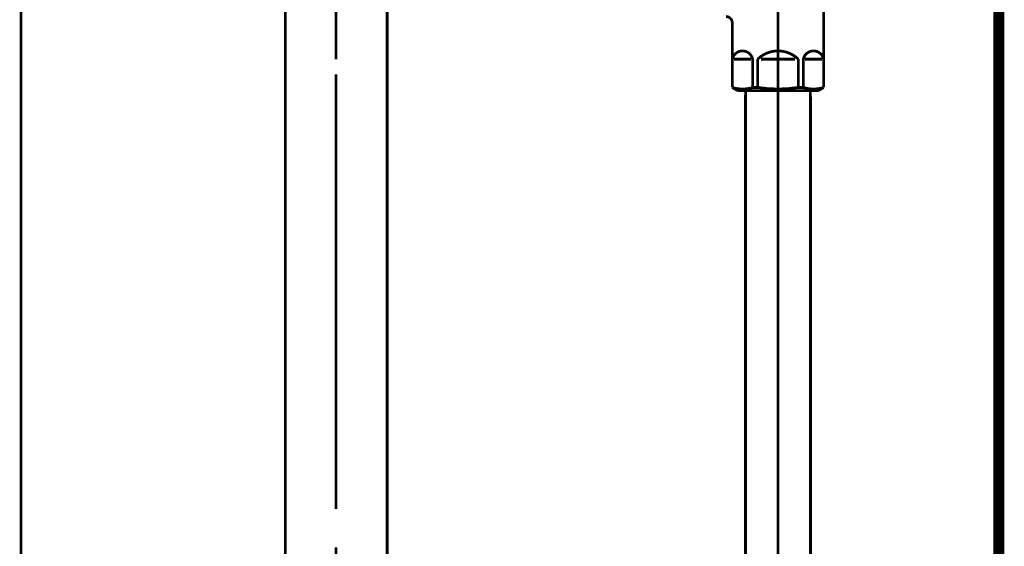
# Model space of a CAD drawing. Extents: x 85 to 478, y -248 to -11.
# Drawn here: x 208 to 239, y -206 to -190 of the extents above; entities that cross this region are included whole.
import ezdxf

# ---------------------------------------------------------------- set-up
doc = ezdxf.new("R2010")
doc.units = 0
doc.linetypes.add('AIGENLINE001', pattern=[0.7056, 0.3528, -0.3528, 0, 0])
doc.linetypes.add('AIGENLINE008', pattern=[13.007, 10, -1, 0.0035, -1, 0.0035, -1])
for name, color, linetype in [('LAYER_12', 7, 'CONTINUOUS'), ('LAYER_18', 7, 'CONTINUOUS'), ('LAYER_19', 7, 'CONTINUOUS'), ('LAYER_31', 7, 'CONTINUOUS')]:
    doc.layers.add(name, color=color, linetype=linetype)

# ---------------------------------------------------------------- blocks, each defined once
blk = doc.blocks.new('AIGNBL0C020003')
at = {"layer": 'LAYER_12', "const_width": 0.0882}
for points in [[(216.6028, -225.8894), (216.6028, -180.0876)], [(219.8295, -225.8894), (219.8295, -180.0876)]]:
    blk.add_lwpolyline(points, dxfattribs=at)
blk = doc.blocks.new('AIGNBL0C020016')
at = {"layer": 'LAYER_12', "const_width": 0.0882}
for points in [[(218.2041, -188.4694), (218.2041, -190.9417)], [(218.2041, -191.4143), (218.2041, -205.192)], [(218.2041, -192.1357), (218.2041, -199.52)], [(218.2041, -206.4115), (218.2041, -211.2119)]]:
    blk.add_lwpolyline(points, dxfattribs=at)
blk = doc.blocks.new('AIGNBL0C010002')
at = {"layer": 'LAYER_12'}
for name in ['AIGNBL0C020016', 'AIGNBL0C020003']:
    blk.add_blockref(name, (0, 0), dxfattribs=at)
blk = doc.blocks.new('AIGNBL12010002')
at = {"layer": 'LAYER_18', "linetype": 'AIGENLINE001', "const_width": 0.0882, "flags": 128}
blk.add_lwpolyline([(208.2216, -133.6048), (208.2216, -236.1582)], dxfattribs=at)
blk = doc.blocks.new('AIGNBL13020006')
at = {"layer": 'LAYER_19', "const_width": 0.0882}
blk.add_lwpolyline([(233.2515, -229.0341), (233.2515, -192.1447)], dxfattribs=at)
blk = doc.blocks.new('AIGNBL13020007')
at = {"layer": 'LAYER_19', "const_width": 0.0882}
blk.add_lwpolyline([(231.1972, -191.9339), (233.246, -191.9339)], dxfattribs=at)
blk = doc.blocks.new('AIGNBL13020008')
at = {"layer": 'LAYER_19', "const_width": 0.0882}
blk.add_lwpolyline([(233.2515, -192.1447), (233.246, -191.9339)], dxfattribs=at)
blk = doc.blocks.new('AIGNBL13020014')
at = {"layer": 'LAYER_19', "const_width": 0.0882}
blk.add_lwpolyline([(231.1972, -191.9339), (231.1917, -192.1447)], dxfattribs=at)
blk = doc.blocks.new('AIGNBL13020015')
at = {"layer": 'LAYER_19', "const_width": 0.0882}
blk.add_lwpolyline([(231.1917, -192.1447), (231.1917, -229.0341)], dxfattribs=at)
blk = doc.blocks.new('AIGNBL13020016')
at = {"layer": 'LAYER_19', "linetype": 'AIGENLINE008', "const_width": 0.0882, "flags": 128}
blk.add_lwpolyline([(232.2215, -190.234), (232.2215, -234.1562)], dxfattribs=at)
blk = doc.blocks.new('AIGNBL13020017')
at = {"layer": 'LAYER_19', "const_width": 0.0882}
blk.add_lwpolyline([(233.6185, -190.9341), (233.0762, -190.9341)], dxfattribs=at)
blk = doc.blocks.new('AIGNBL13020018')
at = {"layer": 'LAYER_19', "const_width": 0.0882}
blk.add_lwpolyline([(230.8245, -190.9341), (231.3668, -190.9341)], dxfattribs=at)
blk = doc.blocks.new('AIGNBL13020019')
at = {"layer": 'LAYER_19', "const_width": 0.0882}
blk.add_lwpolyline([(232.7637, -190.9341), (231.6792, -190.9341)], dxfattribs=at)
blk = doc.blocks.new('AIGNBL1302001A')
at = {"layer": 'LAYER_19', "const_width": 0.0882}
blk.add_lwpolyline([(233.6715, -190.6743), (233.6684, -190.6743)], dxfattribs=at)
blk = doc.blocks.new('AIGNBL1302001B')
at = {"layer": 'LAYER_19', "const_width": 0.0882}
blk.add_lwpolyline([(233.6715, -190.6743), (233.6715, -190.9341)], dxfattribs=at)
blk = doc.blocks.new('AIGNBL1302001C')
at = {"layer": 'LAYER_19', "const_width": 0.0882}
blk.add_lwpolyline([(233.6715, -190.9341), (233.6684, -190.9341)], dxfattribs=at)
blk = doc.blocks.new('AIGNBL1302001D')
at = {"layer": 'LAYER_19', "const_width": 0.0882}
blk.add_lwpolyline([(233.6715, -191.8333), (233.6684, -191.8333)], dxfattribs=at)
blk = doc.blocks.new('AIGNBL1302001E')
at = {"layer": 'LAYER_19', "const_width": 0.0882}
blk.add_lwpolyline([(230.7714, -191.8333), (230.7746, -191.8333)], dxfattribs=at)
blk = doc.blocks.new('AIGNBL1302001F')
at = {"layer": 'LAYER_19', "const_width": 0.0882}
blk.add_lwpolyline([(230.7714, -190.6743), (230.7714, -190.9341)], dxfattribs=at)
blk = doc.blocks.new('AIGNBL13020020')
at = {"layer": 'LAYER_19', "const_width": 0.0882}
blk.add_lwpolyline([(230.7746, -191.8333), (230.7746, -190.9341)], dxfattribs=at)
blk = doc.blocks.new('AIGNBL13020021')
at = {"layer": 'LAYER_19', "const_width": 0.0882}
blk.add_lwpolyline([(230.7714, -190.9341), (230.7746, -190.9341)], dxfattribs=at)
blk = doc.blocks.new('AIGNBL13020022')
at = {"layer": 'LAYER_19', "const_width": 0.0882}
blk.add_lwpolyline([(230.7714, -189.7841), (230.7714, -190.6743)], dxfattribs=at)
blk = doc.blocks.new('AIGNBL13020023')
at = {"layer": 'LAYER_19', "const_width": 0.0882}
blk.add_lwpolyline([(230.7714, -190.6743), (230.7746, -190.6743)], dxfattribs=at)
blk = doc.blocks.new('AIGNBL13020024')
at = {"layer": 'LAYER_19', "const_width": 0.0882}
blk.add_lwpolyline([(233.0263, -191.8333), (232.864, -191.8333)], dxfattribs=at)
blk = doc.blocks.new('AIGNBL13020025')
at = {"layer": 'LAYER_19', "const_width": 0.0882}
blk.add_lwpolyline([(231.5793, -191.8333), (231.4171, -191.8333)], dxfattribs=at)
blk = doc.blocks.new('AIGNBL13020026')
at = {"layer": 'LAYER_19', "const_width": 0.0882}
blk.add_lwpolyline([(233.3715, -191.9339), (231.0715, -191.9339)], dxfattribs=at)
blk = doc.blocks.new('AIGNBL13020027')
at = {"layer": 'LAYER_19', "const_width": 0.0882}
blk.add_lwpolyline([(233.3715, -191.9339), (233.4965, -191.9339)], dxfattribs=at)
blk = doc.blocks.new('AIGNBL13020030')
at = {"layer": 'LAYER_19', "const_width": 0.0882}
blk.add_lwpolyline([(230.9465, -191.9339), (231.0715, -191.9339)], dxfattribs=at)
blk = doc.blocks.new('AIGNBL13020031')
at = {"layer": 'LAYER_19', "const_width": 0.0882}
blk.add_lwpolyline([(230.7714, -190.9341), (230.7714, -191.8333)], dxfattribs=at)
blk = doc.blocks.new('AIGNBL13020032')
at = {"layer": 'LAYER_19', "linetype": 'AIGENLINE008', "const_width": 0.0882, "flags": 128}
blk.add_lwpolyline([(232.2215, -192.2343), (232.2215, -184.0356)], dxfattribs=at)
blk = doc.blocks.new('AIGNBL13020033')
at = {"layer": 'LAYER_19', "const_width": 0.0882}
blk.add_lwpolyline([(233.4965, -191.9339), (233.6715, -191.8333)], dxfattribs=at)
blk = doc.blocks.new('AIGNBL13020034')
at = {"layer": 'LAYER_19', "const_width": 0.0882}
blk.add_lwpolyline([(230.7714, -191.8333), (230.9465, -191.9339)], dxfattribs=at)
blk = doc.blocks.new('AIGNBL1302003D')
at = {"layer": 'LAYER_19', "const_width": 0.0882}
blk.add_lwpolyline([(231.4171, -191.8333), (231.4171, -190.9341)], dxfattribs=at)
blk = doc.blocks.new('AIGNBL1302003E')
at = {"layer": 'LAYER_19', "const_width": 0.0882}
blk.add_lwpolyline([(231.5793, -190.9341), (231.5793, -191.8333)], dxfattribs=at)
blk = doc.blocks.new('AIGNBL1302003F')
at = {"layer": 'LAYER_19', "const_width": 0.0882}
blk.add_lwpolyline([(232.864, -191.8333), (232.864, -190.9341)], dxfattribs=at)
blk = doc.blocks.new('AIGNBL13020040')
at = {"layer": 'LAYER_19', "const_width": 0.0882}
blk.add_lwpolyline([(233.0263, -191.8333), (233.0263, -190.9341)], dxfattribs=at)
blk = doc.blocks.new('AIGNBL13020041')
at = {"layer": 'LAYER_19', "const_width": 0.0882}
blk.add_lwpolyline([(233.6715, -190.9341), (233.6715, -191.8333)], dxfattribs=at)
blk = doc.blocks.new('AIGNBL13020042')
at = {"layer": 'LAYER_19', "const_width": 0.0882}
blk.add_lwpolyline([(233.6684, -190.9341), (233.6684, -191.8333)], dxfattribs=at)
blk = doc.blocks.new('AIGNBL13020043')
at = {"layer": 'LAYER_19', "const_width": 0.0882}
blk.add_lwpolyline([(230.7746, -190.9341), (230.7746, -190.6743)], dxfattribs=at)
blk = doc.blocks.new('AIGNBL13020046')
at = {"layer": 'LAYER_19', "const_width": 0.0882}
blk.add_lwpolyline([(233.6715, -185.4343), (233.6715, -190.6743)], dxfattribs=at)
blk = doc.blocks.new('AIGNBL1302004A')
at = {"layer": 'LAYER_19', "const_width": 0.0882}
blk.add_lwpolyline([(231.4171, -191.8333, -0.1544126), (230.7746, -191.8333)], format="xyb", dxfattribs=at)
blk = doc.blocks.new('AIGNBL1302004B')
at = {"layer": 'LAYER_19', "const_width": 0.0882}
blk.add_lwpolyline([(233.6684, -191.8333, -0.1544866), (233.0263, -191.8333)], format="xyb", dxfattribs=at)
blk = doc.blocks.new('AIGNBL1302004C')
at = {"layer": 'LAYER_19', "const_width": 0.0882}
blk.add_lwpolyline([(230.7746, -190.9341, -0.4135291), (231.1642, -190.6812, -0.2947586), (231.4171, -190.9341)], format="xyb", dxfattribs=at)
blk = doc.blocks.new('AIGNBL1302004D')
at = {"layer": 'LAYER_19', "const_width": 0.0882}
blk.add_lwpolyline([(233.0263, -190.9341, -0.4135223), (233.4159, -190.6812, -0.2954954), (233.6684, -190.9341)], format="xyb", dxfattribs=at)
blk = doc.blocks.new('AIGNBL1302004E')
at = {"layer": 'LAYER_19', "const_width": 0.0882}
blk.add_lwpolyline([(231.5793, -190.9341, -0.4047071), (232.864, -190.9341)], format="xyb", dxfattribs=at)
blk = doc.blocks.new('AIGNBL1302004F')
at = {"layer": 'LAYER_19', "const_width": 0.0882}
blk.add_lwpolyline([(232.864, -191.8333, -0.0772331), (231.5793, -191.8333)], format="xyb", dxfattribs=at)
blk = doc.blocks.new('AIGNBL13020050')
at = {"layer": 'LAYER_19', "const_width": 0.0882}
blk.add_lwpolyline([(230.5716, -189.5843, -0.4144316), (230.7714, -189.7841)], format="xyb", dxfattribs=at)
blk = doc.blocks.new('AIGNBL13010003')
at = {"layer": 'LAYER_19'}
for name in ['AIGNBL13020032', 'AIGNBL13020046', 'AIGNBL13020050', 'AIGNBL13020022', 'AIGNBL13020016', 'AIGNBL1302001F', 'AIGNBL13020023', 'AIGNBL13020043', 'AIGNBL1302004C', 'AIGNBL1302004E', 'AIGNBL1302004D', 'AIGNBL1302001A', 'AIGNBL1302001B', 'AIGNBL13020021', 'AIGNBL13020031', 'AIGNBL13020020', 'AIGNBL13020018', 'AIGNBL1302003D', 'AIGNBL1302003E', 'AIGNBL13020019', 'AIGNBL1302003F', 'AIGNBL13020040', 'AIGNBL13020017', 'AIGNBL1302001C', 'AIGNBL13020042', 'AIGNBL13020041', 'AIGNBL1302001E', 'AIGNBL13020034', 'AIGNBL1302004A', 'AIGNBL13020030', 'AIGNBL13020026', 'AIGNBL13020014', 'AIGNBL13020007', 'AIGNBL13020025', 'AIGNBL1302004F', 'AIGNBL13020024', 'AIGNBL1302004B', 'AIGNBL13020008', 'AIGNBL13020027', 'AIGNBL13020033', 'AIGNBL1302001D', 'AIGNBL13020015', 'AIGNBL13020006']:
    blk.add_blockref(name, (0, 0), dxfattribs=at)

msp = doc.modelspace()

# ---------------------------------------------------------------- linework, layer by layer
at = {"layer": 'LAYER_31', "const_width": 0.3528}
msp.add_lwpolyline([(239.2216, -71.3321), (239.2216, -230.5782)], dxfattribs=at)
msp.add_lwpolyline([(239.2216, -71.3321), (239.2216, -230.5782)], dxfattribs=at)
msp.add_lwpolyline([(239.2216, -71.3321), (239.2216, -230.5782)], dxfattribs=at)
msp.add_lwpolyline([(239.2216, -71.3321), (239.2216, -230.5782)], dxfattribs=at)

# ---------------------------------------------------------------- block references
at = {"layer": 'LAYER_12'}
msp.add_blockref('AIGNBL0C010002', (0, 0), dxfattribs=at)
at = {"layer": 'LAYER_18'}
msp.add_blockref('AIGNBL12010002', (0, 0), dxfattribs=at)
at = {"layer": 'LAYER_19'}
msp.add_blockref('AIGNBL13010003', (0, 0), dxfattribs=at)

doc.saveas('drawing.dxf')
